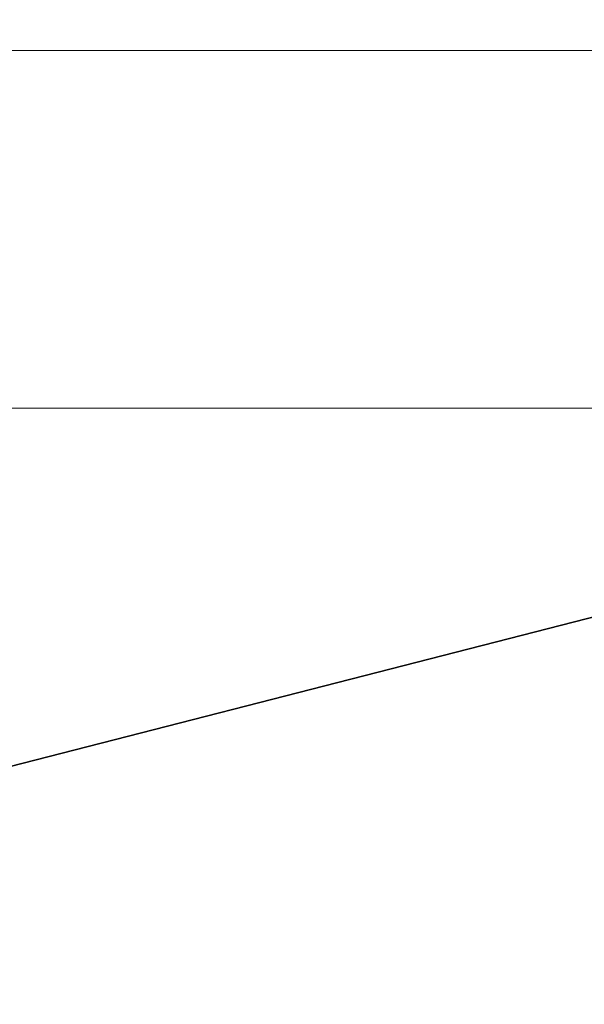
# Model space of a CAD drawing. Units: millimetres. Extents: x 0 to 7425, y 0 to 5250.
# Drawn here: x 5202 to 5209, y 211 to 224 of the extents above; entities that cross this region are included whole.
import ezdxf

# ---------------------------------------------------------------- set-up
doc = ezdxf.new("R2010")
doc.units = ezdxf.units.MM
doc.header["$MEASUREMENT"] = 0
doc.layers.add('(1) Shape lines', color=7, linetype='Continuous', lineweight=35)
doc.layers.add('(9) Sheet', color=7, linetype='Continuous', lineweight=35)

# ---------------------------------------------------------------- blocks, each defined once
blk = doc.blocks.new('HATCH_316_df5b2b30-537c-4753-a2c4-ee917aa19796')
at = {"layer": '(1) Shape lines', "color": 0, "lineweight": 9}
for p, q in [((5202.14, 223.125), (5201.968, 223.125)), ((5202.145, 218.75), (5201.968, 218.75))]:
    blk.add_line(p, q, dxfattribs=at)
blk = doc.blocks.new('HATCH_317_160051d1-5c63-4421-bd56-f909b5e78f34')
at = {"layer": '(1) Shape lines', "color": 0, "lineweight": 9}
for p, q in [((5202.15, 223.125), (5202.14, 223.125)), ((5202.15, 218.75), (5202.145, 218.75))]:
    blk.add_line(p, q, dxfattribs=at)
blk = doc.blocks.new('HATCH_322_5f857a51-2ff3-43de-bf25-0d6fe140433f')
at = {"layer": '(1) Shape lines', "color": 0, "lineweight": 9}
for p, q in [((5202.211, 223.125), (5202.15, 223.125)), ((5202.213, 218.75), (5202.15, 218.75))]:
    blk.add_line(p, q, dxfattribs=at)
blk = doc.blocks.new('HATCH_323_aed45325-5b42-49a1-a604-c40b4784b77a')
at = {"layer": '(1) Shape lines', "color": 0, "lineweight": 9}
for p, q in [((5202.215, 223.125), (5202.211, 223.125)), ((5202.215, 218.75), (5202.213, 218.75))]:
    blk.add_line(p, q, dxfattribs=at)
blk = doc.blocks.new('HATCH_328_af0ca1c0-80d3-417a-927f-b12966a13d97')
at = {"layer": '(1) Shape lines', "color": 0, "lineweight": 9}
for p, q in [((5202.496, 223.125), (5202.215, 223.125)), ((5202.504, 218.75), (5202.215, 218.75))]:
    blk.add_line(p, q, dxfattribs=at)
blk = doc.blocks.new('HATCH_329_f7ef5f42-721a-4738-aa5e-3f0f116bd8d2')
at = {"layer": '(1) Shape lines', "color": 0, "lineweight": 9}
for p, q in [((5202.512, 223.125), (5202.496, 223.125)), ((5202.512, 218.75), (5202.504, 218.75))]:
    blk.add_line(p, q, dxfattribs=at)
blk = doc.blocks.new('HATCH_334_6a2592e3-31b1-48a9-9bbf-824584fbb01b')
at = {"layer": '(1) Shape lines', "color": 0, "lineweight": 9}
for p, q in [((5202.569, 223.125), (5202.512, 223.125)), ((5202.571, 218.75), (5202.512, 218.75))]:
    blk.add_line(p, q, dxfattribs=at)
blk = doc.blocks.new('HATCH_335_82e2ab53-b0d5-4ab7-8d38-8cdaa927c95b')
at = {"layer": '(1) Shape lines', "color": 0, "lineweight": 9}
for p, q in [((5202.572, 223.125), (5202.569, 223.125)), ((5202.572, 218.75), (5202.571, 218.75))]:
    blk.add_line(p, q, dxfattribs=at)
blk = doc.blocks.new('HATCH_340_1aa79a95-9683-4a14-89d5-99d8025a5032')
at = {"layer": '(1) Shape lines', "color": 0, "lineweight": 9}
for p, q in [((5202.587, 223.125), (5202.572, 223.125)), ((5202.587, 218.75), (5202.572, 218.75))]:
    blk.add_line(p, q, dxfattribs=at)
blk = doc.blocks.new('HATCH_341_1ba8f6fb-9240-4f8c-ad6b-b7b12a59dffb')
at = {"layer": '(1) Shape lines', "color": 0, "lineweight": 9}
for p, q in [((5202.588, 223.125), (5202.587, 223.125)), ((5202.588, 218.75), (5202.587, 218.75))]:
    blk.add_line(p, q, dxfattribs=at)
blk = doc.blocks.new('HATCH_346_3fa01c3c-1460-4470-a10f-93cd25d85908')
at = {"layer": '(1) Shape lines', "color": 0, "lineweight": 9}
for p, q in [((5202.811, 223.125), (5202.588, 223.125)), ((5202.817, 218.75), (5202.588, 218.75))]:
    blk.add_line(p, q, dxfattribs=at)
blk = doc.blocks.new('HATCH_347_21a2c59b-ddfb-4640-b344-76ff6e359ff0')
at = {"layer": '(1) Shape lines', "color": 0, "lineweight": 9}
for p, q in [((5202.823, 223.125), (5202.811, 223.125)), ((5202.823, 218.75), (5202.817, 218.75))]:
    blk.add_line(p, q, dxfattribs=at)
blk = doc.blocks.new('HATCH_352_d0e8c82f-33ae-4441-b131-d1641015e5ea')
at = {"layer": '(1) Shape lines', "color": 0, "lineweight": 9}
for p, q in [((5202.83, 223.125), (5202.823, 223.125)), ((5202.83, 218.75), (5202.823, 218.75))]:
    blk.add_line(p, q, dxfattribs=at)
blk = doc.blocks.new('HATCH_353_3faba7bb-bdac-41c8-aca0-b292753669ce')
at = {"layer": '(1) Shape lines', "color": 0, "lineweight": 9}
for p, q in [((5202.83, 223.125), (5202.83, 223.125)), ((5202.83, 218.75), (5202.83, 218.75))]:
    blk.add_line(p, q, dxfattribs=at)
blk = doc.blocks.new('HATCH_358_f0eebb14-aeff-44b4-90c5-a1b2e7783a03')
at = {"layer": '(1) Shape lines', "color": 0, "lineweight": 9}
for p, q in [((5202.881, 223.125), (5202.83, 223.125)), ((5202.883, 218.75), (5202.83, 218.75))]:
    blk.add_line(p, q, dxfattribs=at)
blk = doc.blocks.new('HATCH_359_90524456-9364-4ea0-b2c7-4337d0872ccc')
at = {"layer": '(1) Shape lines', "color": 0, "lineweight": 9}
for p, q in [((5202.884, 223.125), (5202.881, 223.125)), ((5202.884, 218.75), (5202.883, 218.75))]:
    blk.add_line(p, q, dxfattribs=at)
blk = doc.blocks.new('HATCH_364_b3397f0a-66a0-4a92-b540-627740a4c7f2')
at = {"layer": '(1) Shape lines', "color": 0, "lineweight": 9}
for p, q in [((5203.059, 223.125), (5202.884, 223.125)), ((5203.064, 218.75), (5202.884, 218.75))]:
    blk.add_line(p, q, dxfattribs=at)
blk = doc.blocks.new('HATCH_365_07b95e9b-f0d4-4946-80b8-08294ec8c9f8')
at = {"layer": '(1) Shape lines', "color": 0, "lineweight": 9}
for p, q in [((5203.069, 223.125), (5203.059, 223.125)), ((5203.069, 218.75), (5203.064, 218.75))]:
    blk.add_line(p, q, dxfattribs=at)
blk = doc.blocks.new('HATCH_370_c4b1fc48-849e-4003-a118-631a87e710f7')
at = {"layer": '(1) Shape lines', "color": 0, "lineweight": 9}
for p, q in [((5203.104, 223.125), (5203.069, 223.125)), ((5203.105, 218.75), (5203.069, 218.75))]:
    blk.add_line(p, q, dxfattribs=at)
blk = doc.blocks.new('HATCH_371_9ee7c008-d9b7-4831-8c3b-c2853f39857c')
at = {"layer": '(1) Shape lines', "color": 0, "lineweight": 9}
for p, q in [((5203.106, 223.125), (5203.104, 223.125)), ((5203.106, 218.75), (5203.105, 218.75))]:
    blk.add_line(p, q, dxfattribs=at)
blk = doc.blocks.new('HATCH_376_124b2949-497d-4ba9-b7ae-b509ddff3f1b')
at = {"layer": '(1) Shape lines', "color": 0, "lineweight": 9}
for p, q in [((5203.151, 223.125), (5203.106, 223.125)), ((5203.152, 218.75), (5203.106, 218.75))]:
    blk.add_line(p, q, dxfattribs=at)
blk = doc.blocks.new('HATCH_377_32933845-aa3a-4387-929b-e180904ab188')
at = {"layer": '(1) Shape lines', "color": 0, "lineweight": 9}
for p, q in [((5203.153, 223.125), (5203.151, 223.125)), ((5203.153, 218.75), (5203.152, 218.75))]:
    blk.add_line(p, q, dxfattribs=at)
blk = doc.blocks.new('HATCH_382_ff556187-cf82-4a48-8e88-7d6fd5099914')
at = {"layer": '(1) Shape lines', "color": 0, "lineweight": 9}
for p, q in [((5203.333, 223.125), (5203.153, 223.125)), ((5203.338, 218.75), (5203.153, 218.75))]:
    blk.add_line(p, q, dxfattribs=at)
blk = doc.blocks.new('HATCH_383_545e1932-5449-48e6-9ca7-b466a52b8ab0')
at = {"layer": '(1) Shape lines', "color": 0, "lineweight": 9}
for p, q in [((5203.342, 223.125), (5203.333, 223.125)), ((5203.342, 218.75), (5203.338, 218.75))]:
    blk.add_line(p, q, dxfattribs=at)
blk = doc.blocks.new('HATCH_388_143d88b7-3544-4cb3-9976-dc25081327aa')
at = {"layer": '(1) Shape lines', "color": 0, "lineweight": 9}
for p, q in [((5203.38, 223.125), (5203.342, 223.125)), ((5203.381, 218.75), (5203.342, 218.75))]:
    blk.add_line(p, q, dxfattribs=at)
blk = doc.blocks.new('HATCH_389_9aa265ae-6360-41c9-830c-ed57a8d1af1a')
at = {"layer": '(1) Shape lines', "color": 0, "lineweight": 9}
for p, q in [((5203.382, 223.125), (5203.38, 223.125)), ((5203.382, 218.75), (5203.381, 218.75))]:
    blk.add_line(p, q, dxfattribs=at)
blk = doc.blocks.new('HATCH_394_f472ffe2-8179-4f8b-9dd4-b68a11f7e872')
at = {"layer": '(1) Shape lines', "color": 0, "lineweight": 9}
for p, q in [((5203.422, 223.125), (5203.382, 223.125)), ((5203.423, 218.75), (5203.382, 218.75))]:
    blk.add_line(p, q, dxfattribs=at)
blk = doc.blocks.new('HATCH_395_e4e0afc6-cec0-4d20-9df9-d04f78d83543')
at = {"layer": '(1) Shape lines', "color": 0, "lineweight": 9}
for p, q in [((5203.424, 223.125), (5203.422, 223.125)), ((5203.424, 218.75), (5203.423, 218.75))]:
    blk.add_line(p, q, dxfattribs=at)
blk = doc.blocks.new('HATCH_400_242a579f-4a5b-4bfa-b032-9fae0a7380a2')
at = {"layer": '(1) Shape lines', "color": 0, "lineweight": 9}
for p, q in [((5203.534, 223.125), (5203.424, 223.125)), ((5203.538, 218.75), (5203.424, 218.75))]:
    blk.add_line(p, q, dxfattribs=at)
blk = doc.blocks.new('HATCH_401_4dab3e43-c12e-4fb7-b2ef-b386c4ec9728')
at = {"layer": '(1) Shape lines', "color": 0, "lineweight": 9}
for p, q in [((5203.54, 223.125), (5203.534, 223.125)), ((5203.54, 218.75), (5203.538, 218.75))]:
    blk.add_line(p, q, dxfattribs=at)
blk = doc.blocks.new('HATCH_406_8327854f-5da8-48b0-ba82-4291cb7693ef')
at = {"layer": '(1) Shape lines', "color": 0, "lineweight": 9}
for p, q in [((5203.57, 223.125), (5203.54, 223.125)), ((5203.571, 218.75), (5203.54, 218.75))]:
    blk.add_line(p, q, dxfattribs=at)
blk = doc.blocks.new('HATCH_407_5a1eb2f5-d149-4c97-92e2-7eb47b481937')
at = {"layer": '(1) Shape lines', "color": 0, "lineweight": 9}
for p, q in [((5203.572, 223.125), (5203.57, 223.125)), ((5203.572, 218.75), (5203.571, 218.75))]:
    blk.add_line(p, q, dxfattribs=at)
blk = doc.blocks.new('HATCH_412_e319813c-f533-4096-af68-b151d8deac40')
at = {"layer": '(1) Shape lines', "color": 0, "lineweight": 9}
for p, q in [((5203.659, 223.125), (5203.572, 223.125)), ((5203.661, 218.75), (5203.572, 218.75))]:
    blk.add_line(p, q, dxfattribs=at)
blk = doc.blocks.new('HATCH_413_05984437-9b87-4814-b493-31d0a7e71aeb')
at = {"layer": '(1) Shape lines', "color": 0, "lineweight": 9}
for p, q in [((5203.663, 223.125), (5203.659, 223.125)), ((5203.663, 218.75), (5203.661, 218.75))]:
    blk.add_line(p, q, dxfattribs=at)
blk = doc.blocks.new('HATCH_418_497fb46e-3e2c-41a3-8148-2779932bd916')
at = {"layer": '(1) Shape lines', "color": 0, "lineweight": 9}
for p, q in [((5203.701, 223.125), (5203.663, 223.125)), ((5203.702, 218.75), (5203.663, 218.75))]:
    blk.add_line(p, q, dxfattribs=at)
blk = doc.blocks.new('HATCH_419_8c910aa7-8ff4-4f39-a683-d0181e0b5020')
at = {"layer": '(1) Shape lines', "color": 0, "lineweight": 9}
for p, q in [((5203.703, 223.125), (5203.701, 223.125)), ((5203.703, 218.75), (5203.702, 218.75))]:
    blk.add_line(p, q, dxfattribs=at)
blk = doc.blocks.new('HATCH_424_b6b8533f-fbd3-422a-8bc5-f503a9ca7623')
at = {"layer": '(1) Shape lines', "color": 0, "lineweight": 9}
for p, q in [((5203.824, 223.125), (5203.703, 223.125)), ((5203.828, 218.75), (5203.703, 218.75))]:
    blk.add_line(p, q, dxfattribs=at)
blk = doc.blocks.new('HATCH_425_c4e19f0e-b0a0-47c7-957c-4f1c101f7a33')
at = {"layer": '(1) Shape lines', "color": 0, "lineweight": 9}
for p, q in [((5203.831, 223.125), (5203.824, 223.125)), ((5203.831, 218.75), (5203.828, 218.75))]:
    blk.add_line(p, q, dxfattribs=at)
blk = doc.blocks.new('HATCH_430_53eba005-4626-4914-ac9f-fef6d5dbdcd9')
at = {"layer": '(1) Shape lines', "color": 0, "lineweight": 9}
for p, q in [((5203.841, 223.125), (5203.831, 223.125)), ((5203.841, 218.75), (5203.831, 218.75))]:
    blk.add_line(p, q, dxfattribs=at)
blk = doc.blocks.new('HATCH_431_f1544388-eead-49e7-a5ea-7bbfe8ccaf4e')
at = {"layer": '(1) Shape lines', "color": 0, "lineweight": 9}
for p, q in [((5203.842, 223.125), (5203.841, 223.125)), ((5203.842, 218.75), (5203.841, 218.75))]:
    blk.add_line(p, q, dxfattribs=at)
blk = doc.blocks.new('HATCH_436_cb3f0cc2-7a9a-4790-b2a9-956de05b91c3')
at = {"layer": '(1) Shape lines', "color": 0, "lineweight": 9}
for p, q in [((5203.847, 223.125), (5203.842, 223.125)), ((5203.847, 218.75), (5203.842, 218.75))]:
    blk.add_line(p, q, dxfattribs=at)
blk = doc.blocks.new('HATCH_437_eca4a84e-d973-4072-b7b7-69bb4071fbc3')
at = {"layer": '(1) Shape lines', "color": 0, "lineweight": 9}
for p, q in [((5203.847, 223.125), (5203.847, 223.125)), ((5203.847, 218.75), (5203.847, 218.75))]:
    blk.add_line(p, q, dxfattribs=at)
blk = doc.blocks.new('HATCH_442_37834c36-3ed1-4670-a3fa-cd41726e77cf')
at = {"layer": '(1) Shape lines', "color": 0, "lineweight": 9}
for p, q in [((5203.986, 223.125), (5203.847, 223.125)), ((5203.99, 218.75), (5203.847, 218.75))]:
    blk.add_line(p, q, dxfattribs=at)
blk = doc.blocks.new('HATCH_443_f3ec81e9-1d06-487c-bde7-d988c5a539d2')
at = {"layer": '(1) Shape lines', "color": 0, "lineweight": 9}
for p, q in [((5203.993, 223.125), (5203.986, 223.125)), ((5203.993, 218.75), (5203.99, 218.75))]:
    blk.add_line(p, q, dxfattribs=at)
blk = doc.blocks.new('HATCH_448_53934317-0fe1-4153-9bd1-9a64076a082a')
at = {"layer": '(1) Shape lines', "color": 0, "lineweight": 9}
for p, q in [((5203.997, 223.125), (5203.993, 223.125)), ((5203.998, 218.75), (5203.993, 218.75))]:
    blk.add_line(p, q, dxfattribs=at)
blk = doc.blocks.new('HATCH_449_6619f28c-3083-4119-9f29-b47cb12af549')
at = {"layer": '(1) Shape lines', "color": 0, "lineweight": 9}
for p, q in [((5203.998, 223.125), (5203.997, 223.125)), ((5203.998, 218.75), (5203.998, 218.75))]:
    blk.add_line(p, q, dxfattribs=at)
blk = doc.blocks.new('HATCH_454_e6e8a771-3fc0-43ab-9181-3e4025437a97')
at = {"layer": '(1) Shape lines', "color": 0, "lineweight": 9}
for p, q in [((5204.041, 223.125), (5203.998, 223.125)), ((5204.043, 218.75), (5203.998, 218.75))]:
    blk.add_line(p, q, dxfattribs=at)
blk = doc.blocks.new('HATCH_455_057bbb96-1f24-4e31-bef3-c4fd6a0c7812')
at = {"layer": '(1) Shape lines', "color": 0, "lineweight": 9}
for p, q in [((5204.044, 223.125), (5204.041, 223.125)), ((5204.044, 218.75), (5204.043, 218.75))]:
    blk.add_line(p, q, dxfattribs=at)
blk = doc.blocks.new('HATCH_458_b589eec2-d4d1-4083-aab6-71997b9cd146')
at = {"layer": '(1) Shape lines', "color": 0, "lineweight": 9}
for p, q in [((5204.051, 223.125), (5204.044, 223.125)), ((5204.051, 218.75), (5204.044, 218.75))]:
    blk.add_line(p, q, dxfattribs=at)
blk = doc.blocks.new('HATCH_459_293dda9e-2c75-46ba-ba65-74570a0a7db4')
at = {"layer": '(1) Shape lines', "color": 0, "lineweight": 9}
for p, q in [((5204.051, 223.125), (5204.051, 223.125)), ((5204.051, 218.75), (5204.051, 218.75))]:
    blk.add_line(p, q, dxfattribs=at)
blk = doc.blocks.new('HATCH_462_efd5212d-c6d1-4ba7-a744-d3edb445f27d')
at = {"layer": '(1) Shape lines', "color": 0, "lineweight": 9}
for p, q in [((5204.321, 223.125), (5204.051, 223.125)), ((5204.329, 218.75), (5204.051, 218.75))]:
    blk.add_line(p, q, dxfattribs=at)
blk = doc.blocks.new('HATCH_463_666d431a-ecba-4da6-ae3d-da2771b7fb25')
at = {"layer": '(1) Shape lines', "color": 0, "lineweight": 9}
for p, q in [((5204.335, 223.125), (5204.321, 223.125)), ((5204.335, 218.75), (5204.329, 218.75))]:
    blk.add_line(p, q, dxfattribs=at)
blk = doc.blocks.new('HATCH_466_a2f25b6a-2165-41a1-88a0-55cd0b899f31')
at = {"layer": '(1) Shape lines', "color": 0, "lineweight": 9}
for p, q in [((5204.355, 223.125), (5204.335, 223.125)), ((5204.356, 218.75), (5204.335, 218.75))]:
    blk.add_line(p, q, dxfattribs=at)
blk = doc.blocks.new('HATCH_467_34edc904-3b38-4b49-aec1-6f6771a32c9d')
at = {"layer": '(1) Shape lines', "color": 0, "lineweight": 9}
for p, q in [((5204.356, 223.125), (5204.355, 223.125)), ((5204.356, 218.75), (5204.356, 218.75))]:
    blk.add_line(p, q, dxfattribs=at)
blk = doc.blocks.new('HATCH_470_93d1b04b-4d5f-448e-bdff-81ac4b5ba30a')
at = {"layer": '(1) Shape lines', "color": 0, "lineweight": 9}
for p, q in [((5204.728, 223.125), (5204.356, 223.125)), ((5204.744, 218.75), (5204.356, 218.75))]:
    blk.add_line(p, q, dxfattribs=at)
blk = doc.blocks.new('HATCH_471_b4419fe9-26e8-4e7a-b20c-fa31b211b00d')
at = {"layer": '(1) Shape lines', "color": 0, "lineweight": 9}
for p, q in [((5204.758, 223.125), (5204.728, 223.125)), ((5204.758, 218.75), (5204.744, 218.75))]:
    blk.add_line(p, q, dxfattribs=at)
blk = doc.blocks.new('HATCH_476_121476cf-f2da-4da4-99ab-9b5a2a191bf3')
at = {"layer": '(1) Shape lines', "color": 0, "lineweight": 9}
for p, q in [((5204.771, 223.125), (5204.758, 223.125)), ((5204.771, 218.75), (5204.758, 218.75))]:
    blk.add_line(p, q, dxfattribs=at)
blk = doc.blocks.new('HATCH_477_64fa9b6d-19c8-443a-8f0e-d50fbbad41c6')
at = {"layer": '(1) Shape lines', "color": 0, "lineweight": 9}
for p, q in [((5204.772, 223.125), (5204.771, 223.125)), ((5204.772, 218.75), (5204.771, 218.75))]:
    blk.add_line(p, q, dxfattribs=at)
blk = doc.blocks.new('HATCH_482_428796fc-0801-43c9-bd94-6fa7eb955700')
at = {"layer": '(1) Shape lines', "color": 0, "lineweight": 9}
for p, q in [((5205.292, 223.125), (5204.772, 223.125)), ((5205.315, 218.75), (5204.772, 218.75))]:
    blk.add_line(p, q, dxfattribs=at)
blk = doc.blocks.new('HATCH_483_e14c1d4b-083c-44ef-b6ed-08909bd8eeba')
at = {"layer": '(1) Shape lines', "color": 0, "lineweight": 9}
for p, q in [((5205.334, 223.125), (5205.292, 223.125)), ((5205.334, 218.75), (5205.315, 218.75))]:
    blk.add_line(p, q, dxfattribs=at)
blk = doc.blocks.new('HATCH_488_7d40a531-2a04-4f1e-be5a-225a46026fa0')
at = {"layer": '(1) Shape lines', "color": 0, "lineweight": 9}
for p, q in [((5205.501, 223.125), (5205.334, 223.125)), ((5205.509, 218.75), (5205.334, 218.75))]:
    blk.add_line(p, q, dxfattribs=at)
blk = doc.blocks.new('HATCH_489_d08b70a0-a7c4-43f0-b43a-4595018f07a1')
at = {"layer": '(1) Shape lines', "color": 0, "lineweight": 9}
for p, q in [((5205.515, 223.125), (5205.501, 223.125)), ((5205.515, 218.75), (5205.509, 218.75))]:
    blk.add_line(p, q, dxfattribs=at)
blk = doc.blocks.new('HATCH_494_657eb2f7-7917-41c6-9f45-0349635a6769')
at = {"layer": '(1) Shape lines', "color": 0, "lineweight": 9}
for p, q in [((5205.924, 223.125), (5205.515, 223.125)), ((5205.943, 218.75), (5205.515, 218.75))]:
    blk.add_line(p, q, dxfattribs=at)
blk = doc.blocks.new('HATCH_495_c6452cb9-5bb4-4443-8f31-5f810efdea65')
at = {"layer": '(1) Shape lines', "color": 0, "lineweight": 9}
for p, q in [((5205.958, 223.125), (5205.924, 223.125)), ((5205.958, 218.75), (5205.943, 218.75))]:
    blk.add_line(p, q, dxfattribs=at)
blk = doc.blocks.new('HATCH_500_94b88c2b-76d6-4ec3-986c-535ddc3a9134')
at = {"layer": '(1) Shape lines', "color": 0, "lineweight": 9}
for p, q in [((5206.448, 223.125), (5205.958, 223.125)), ((5206.471, 218.75), (5205.958, 218.75))]:
    blk.add_line(p, q, dxfattribs=at)
blk = doc.blocks.new('HATCH_501_56e29733-499a-406f-b736-c4f181db380c')
at = {"layer": '(1) Shape lines', "color": 0, "lineweight": 9}
for p, q in [((5206.488, 223.125), (5206.448, 223.125)), ((5206.488, 218.75), (5206.471, 218.75))]:
    blk.add_line(p, q, dxfattribs=at)
blk = doc.blocks.new('HATCH_508_d70851c2-e88b-4fe0-bff2-a93ab25e9189')
at = {"layer": '(1) Shape lines', "color": 0, "lineweight": 9}
for p, q in [((5207.354, 223.125), (5206.488, 223.125)), ((5207.395, 218.75), (5206.488, 218.75))]:
    blk.add_line(p, q, dxfattribs=at)
blk = doc.blocks.new('HATCH_509_4104486f-390c-41e8-863d-c60e40bc445d')
at = {"layer": '(1) Shape lines', "color": 0, "lineweight": 9}
for p, q in [((5207.423, 223.125), (5207.354, 223.125)), ((5207.423, 218.75), (5207.395, 218.75))]:
    blk.add_line(p, q, dxfattribs=at)
blk = doc.blocks.new('HATCH_516_3713d72c-5b72-445c-a849-02943cf2b524')
at = {"layer": '(1) Shape lines', "color": 0, "lineweight": 9}
for p, q in [((5207.857, 223.125), (5207.423, 223.125)), ((5207.878, 218.75), (5207.423, 218.75))]:
    blk.add_line(p, q, dxfattribs=at)
blk = doc.blocks.new('HATCH_517_f2508c4b-b3da-4a7e-a077-68063be2eb66')
at = {"layer": '(1) Shape lines', "color": 0, "lineweight": 9}
for p, q in [((5207.892, 223.125), (5207.857, 223.125)), ((5207.892, 218.75), (5207.878, 218.75))]:
    blk.add_line(p, q, dxfattribs=at)
blk = doc.blocks.new('HATCH_524_7038af7f-b1d5-48f7-a88f-89acfca3144d')
at = {"layer": '(1) Shape lines', "color": 0, "lineweight": 9}
for p, q in [((5208.27, 223.125), (5207.892, 223.125)), ((5208.289, 218.75), (5207.892, 218.75))]:
    blk.add_line(p, q, dxfattribs=at)
blk = doc.blocks.new('HATCH_525_4913cf1a-999d-4752-8ab1-b05f0fc3b72f')
at = {"layer": '(1) Shape lines', "color": 0, "lineweight": 9}
for p, q in [((5208.301, 223.125), (5208.27, 223.125)), ((5208.301, 218.75), (5208.289, 218.75))]:
    blk.add_line(p, q, dxfattribs=at)
blk = doc.blocks.new('HATCH_532_357b2d66-7411-40ef-817a-73e216b8dcc9')
at = {"layer": '(1) Shape lines', "color": 0, "lineweight": 9}
for p, q in [((5208.755, 223.125), (5208.301, 223.125)), ((5208.778, 218.75), (5208.301, 218.75))]:
    blk.add_line(p, q, dxfattribs=at)
blk = doc.blocks.new('HATCH_533_3cd98331-72ec-4a1f-b68a-6d5bc48a5ed5')
at = {"layer": '(1) Shape lines', "color": 0, "lineweight": 9}
for p, q in [((5208.792, 223.125), (5208.755, 223.125)), ((5208.792, 218.75), (5208.778, 218.75))]:
    blk.add_line(p, q, dxfattribs=at)
blk = doc.blocks.new('HATCH_540_a2cb4251-5e22-4f46-af8a-fd861c2cc6cd')
at = {"layer": '(1) Shape lines', "color": 0, "lineweight": 9}
for p, q in [((5208.833, 223.125), (5208.792, 223.125)), ((5208.835, 218.75), (5208.792, 218.75))]:
    blk.add_line(p, q, dxfattribs=at)
blk = doc.blocks.new('HATCH_541_1c7b8b62-c106-48a3-807c-2c2d9bdc3e2c')
at = {"layer": '(1) Shape lines', "color": 0, "lineweight": 9}
for p, q in [((5208.837, 223.125), (5208.833, 223.125)), ((5208.837, 218.75), (5208.835, 218.75))]:
    blk.add_line(p, q, dxfattribs=at)
blk = doc.blocks.new('HATCH_548_90f8a37b-08ac-4e93-9d53-888dfe098271')
at = {"layer": '(1) Shape lines', "color": 0, "lineweight": 9}
for p, q in [((5209.097, 223.125), (5208.837, 223.125)), ((5209.11, 218.75), (5208.837, 218.75))]:
    blk.add_line(p, q, dxfattribs=at)
blk = doc.blocks.new('GROUP_0_6b1c0ce4-f7ce-49cc-a29b-e5b768b3287e')
at = {"layer": '(9) Sheet', "color": 7, "linetype": 'Continuous', "lineweight": 35, "ltscale": 12.5}
blk.add_lwpolyline([(5174.767, 211.454), (5181.826, 211.663), (5190.43, 212.373), (5199.841, 213.824), (5209.322, 216.256), (5213.858, 217.915), (5218.135, 219.909), (5222.061, 222.269), (5225.543, 225.025), (5230.096, 229.601), (5233.818, 234.154), (5236.773, 238.662), (5239.024, 243.099), (5240.636, 247.44), (5241.672, 251.661), (5242.195, 255.738), (5242.271, 259.646), (5241.962, 263.36), (5241.333, 266.857), (5239.369, 273.096), (5236.89, 278.169), (5234.405, 281.878)], dxfattribs=at)
at = {"layer": '(1) Shape lines', "color": 154, "linetype": 'ByBlock'}
for name in ['HATCH_316_df5b2b30-537c-4753-a2c4-ee917aa19796', 'HATCH_317_160051d1-5c63-4421-bd56-f909b5e78f34', 'HATCH_322_5f857a51-2ff3-43de-bf25-0d6fe140433f', 'HATCH_323_aed45325-5b42-49a1-a604-c40b4784b77a', 'HATCH_328_af0ca1c0-80d3-417a-927f-b12966a13d97', 'HATCH_329_f7ef5f42-721a-4738-aa5e-3f0f116bd8d2', 'HATCH_334_6a2592e3-31b1-48a9-9bbf-824584fbb01b', 'HATCH_335_82e2ab53-b0d5-4ab7-8d38-8cdaa927c95b', 'HATCH_340_1aa79a95-9683-4a14-89d5-99d8025a5032', 'HATCH_341_1ba8f6fb-9240-4f8c-ad6b-b7b12a59dffb', 'HATCH_346_3fa01c3c-1460-4470-a10f-93cd25d85908', 'HATCH_347_21a2c59b-ddfb-4640-b344-76ff6e359ff0', 'HATCH_352_d0e8c82f-33ae-4441-b131-d1641015e5ea', 'HATCH_353_3faba7bb-bdac-41c8-aca0-b292753669ce', 'HATCH_358_f0eebb14-aeff-44b4-90c5-a1b2e7783a03', 'HATCH_359_90524456-9364-4ea0-b2c7-4337d0872ccc', 'HATCH_364_b3397f0a-66a0-4a92-b540-627740a4c7f2', 'HATCH_365_07b95e9b-f0d4-4946-80b8-08294ec8c9f8', 'HATCH_370_c4b1fc48-849e-4003-a118-631a87e710f7', 'HATCH_371_9ee7c008-d9b7-4831-8c3b-c2853f39857c', 'HATCH_376_124b2949-497d-4ba9-b7ae-b509ddff3f1b', 'HATCH_377_32933845-aa3a-4387-929b-e180904ab188', 'HATCH_382_ff556187-cf82-4a48-8e88-7d6fd5099914', 'HATCH_383_545e1932-5449-48e6-9ca7-b466a52b8ab0', 'HATCH_388_143d88b7-3544-4cb3-9976-dc25081327aa', 'HATCH_389_9aa265ae-6360-41c9-830c-ed57a8d1af1a', 'HATCH_394_f472ffe2-8179-4f8b-9dd4-b68a11f7e872', 'HATCH_395_e4e0afc6-cec0-4d20-9df9-d04f78d83543', 'HATCH_400_242a579f-4a5b-4bfa-b032-9fae0a7380a2', 'HATCH_401_4dab3e43-c12e-4fb7-b2ef-b386c4ec9728', 'HATCH_406_8327854f-5da8-48b0-ba82-4291cb7693ef', 'HATCH_407_5a1eb2f5-d149-4c97-92e2-7eb47b481937', 'HATCH_412_e319813c-f533-4096-af68-b151d8deac40', 'HATCH_413_05984437-9b87-4814-b493-31d0a7e71aeb', 'HATCH_418_497fb46e-3e2c-41a3-8148-2779932bd916', 'HATCH_419_8c910aa7-8ff4-4f39-a683-d0181e0b5020', 'HATCH_424_b6b8533f-fbd3-422a-8bc5-f503a9ca7623', 'HATCH_425_c4e19f0e-b0a0-47c7-957c-4f1c101f7a33', 'HATCH_430_53eba005-4626-4914-ac9f-fef6d5dbdcd9', 'HATCH_431_f1544388-eead-49e7-a5ea-7bbfe8ccaf4e', 'HATCH_436_cb3f0cc2-7a9a-4790-b2a9-956de05b91c3', 'HATCH_437_eca4a84e-d973-4072-b7b7-69bb4071fbc3', 'HATCH_442_37834c36-3ed1-4670-a3fa-cd41726e77cf', 'HATCH_443_f3ec81e9-1d06-487c-bde7-d988c5a539d2', 'HATCH_448_53934317-0fe1-4153-9bd1-9a64076a082a', 'HATCH_449_6619f28c-3083-4119-9f29-b47cb12af549', 'HATCH_454_e6e8a771-3fc0-43ab-9181-3e4025437a97', 'HATCH_455_057bbb96-1f24-4e31-bef3-c4fd6a0c7812', 'HATCH_458_b589eec2-d4d1-4083-aab6-71997b9cd146', 'HATCH_459_293dda9e-2c75-46ba-ba65-74570a0a7db4', 'HATCH_462_efd5212d-c6d1-4ba7-a744-d3edb445f27d', 'HATCH_463_666d431a-ecba-4da6-ae3d-da2771b7fb25', 'HATCH_466_a2f25b6a-2165-41a1-88a0-55cd0b899f31', 'HATCH_467_34edc904-3b38-4b49-aec1-6f6771a32c9d', 'HATCH_470_93d1b04b-4d5f-448e-bdff-81ac4b5ba30a', 'HATCH_471_b4419fe9-26e8-4e7a-b20c-fa31b211b00d', 'HATCH_476_121476cf-f2da-4da4-99ab-9b5a2a191bf3', 'HATCH_477_64fa9b6d-19c8-443a-8f0e-d50fbbad41c6', 'HATCH_482_428796fc-0801-43c9-bd94-6fa7eb955700', 'HATCH_483_e14c1d4b-083c-44ef-b6ed-08909bd8eeba', 'HATCH_488_7d40a531-2a04-4f1e-be5a-225a46026fa0', 'HATCH_489_d08b70a0-a7c4-43f0-b43a-4595018f07a1', 'HATCH_494_657eb2f7-7917-41c6-9f45-0349635a6769', 'HATCH_495_c6452cb9-5bb4-4443-8f31-5f810efdea65', 'HATCH_500_94b88c2b-76d6-4ec3-986c-535ddc3a9134', 'HATCH_501_56e29733-499a-406f-b736-c4f181db380c', 'HATCH_508_d70851c2-e88b-4fe0-bff2-a93ab25e9189', 'HATCH_509_4104486f-390c-41e8-863d-c60e40bc445d', 'HATCH_516_3713d72c-5b72-445c-a849-02943cf2b524', 'HATCH_517_f2508c4b-b3da-4a7e-a077-68063be2eb66', 'HATCH_524_7038af7f-b1d5-48f7-a88f-89acfca3144d', 'HATCH_525_4913cf1a-999d-4752-8ab1-b05f0fc3b72f', 'HATCH_532_357b2d66-7411-40ef-817a-73e216b8dcc9', 'HATCH_533_3cd98331-72ec-4a1f-b68a-6d5bc48a5ed5', 'HATCH_540_a2cb4251-5e22-4f46-af8a-fd861c2cc6cd', 'HATCH_541_1c7b8b62-c106-48a3-807c-2c2d9bdc3e2c', 'HATCH_548_90f8a37b-08ac-4e93-9d53-888dfe098271']:
    blk.add_blockref(name, (0, 0), dxfattribs=at)

msp = doc.modelspace()

# ---------------------------------------------------------------- block references
at = {"color": 7, "linetype": 'ByBlock'}
msp.add_blockref('GROUP_0_6b1c0ce4-f7ce-49cc-a29b-e5b768b3287e', (0, 0), dxfattribs=at)

doc.saveas('drawing.dxf')
